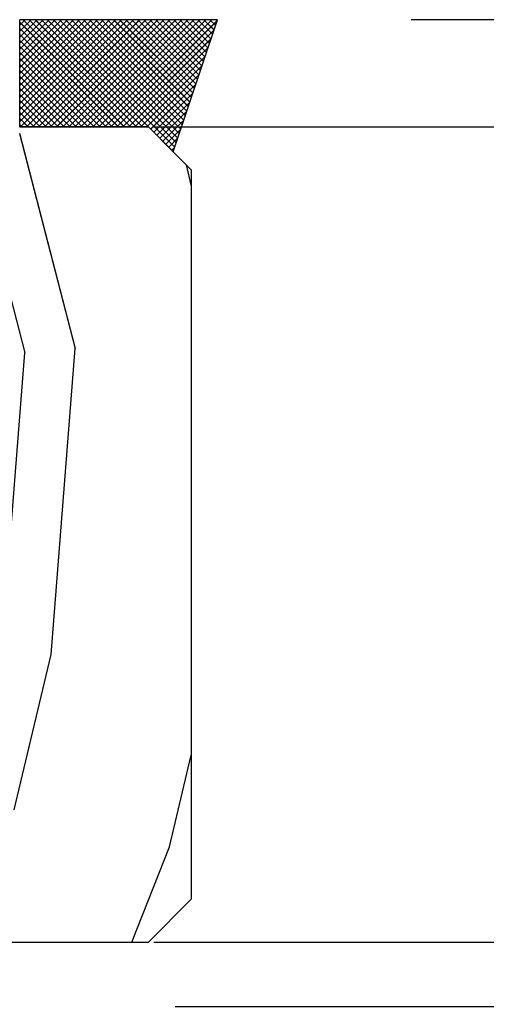
# Paper-space layout 'Feuille 1' of a CAD drawing. Extents: x 118 to 319, y -16 to 274.
# Drawn here: x 268 to 274, y 236 to 247 of the extents above; entities that cross this region are included whole.
import ezdxf

# ---------------------------------------------------------------- set-up
doc = ezdxf.new("R2010")
doc.units = 0
doc.header["$PDSIZE"] = -1
doc.linetypes.add('SLD-CONTINUE', pattern=[0])
doc.layers.get('0').update_dxf_attribs({"linetype": 'CONTINUOUS'})
doc.layers.get('Defpoints').update_dxf_attribs({"linetype": 'CONTINUOUS'})
doc.layers.add('FORMAT', color=7, linetype='SLD-CONTINUE')
doc.styles.add('SLDTEXTSTYLE0', font='TXT', dxfattribs={"width": 0.75})
doc.dimstyles.new('SLDDIMSTYLE2', dxfattribs={"dimtxt": 2.910417, "dimasz": 1.016, "dimexe": 0, "dimexo": 0.0625, "dimgap": 0.727604, "dimtad": 1, "dimlfac": 4, "dimrnd": 1e-09, "dimzin": 12, "dimdsep": 46, "dimtxsty": 'SLDTEXTSTYLE0', "dimblk1": 'DOT', "dimblk2": 'DOT', "dimsah": 1, "dimcen": 0.09, "dimadec": 0, "dimazin": 0, "dimtfac": 1, "dimtofl": 0, "dimtmove": 0, "dimatfit": 3, "dimldrblk": 'DOT', "dimfxl": 1, "dimtolj": 1, "dimtzin": 12, "dimarcsym": 0})
doc.dimstyles.new('SLDDIMSTYLE3', dxfattribs={"dimtxt": 2.910417, "dimasz": 1.016, "dimexe": 0, "dimexo": 0.0625, "dimgap": 0.727604, "dimtad": 1, "dimlfac": 4, "dimrnd": 1e-09, "dimzin": 12, "dimdsep": 46, "dimtxsty": 'SLDTEXTSTYLE0', "dimblk1": 'DOT', "dimblk2": 'DOT', "dimsah": 1, "dimcen": 0.09, "dimadec": 0, "dimazin": 0, "dimtfac": 1, "dimtmove": 0, "dimatfit": 0, "dimldrblk": 'DOT', "dimfxl": 1, "dimtolj": 1, "dimtzin": 12, "dimarcsym": 0})

# ---------------------------------------------------------------- blocks, each defined once
blk = doc.blocks.new('_DOT')
at = {"color": 0, "linetype": 'ByBlock'}
blk.add_line((-0.5, 0), (-1, 0), dxfattribs=at)
at = {"color": 0, "linetype": 'ByBlock', "const_width": 0.5}
blk.add_lwpolyline([(-0.25, 0, 1), (0.25, 0, 1)], format="xyb", close=True, dxfattribs=at)
blk = doc.blocks.new('*D83')
at = {"layer": 'Defpoints', "color": 0}
for p in [(269.6, 245.938), (293.884, 245.938), (272.6, 156.396)]:
    blk.add_point(p, dxfattribs=at)
at = {"layer": 'FORMAT', "color": 0, "lineweight": -2}
for p, q in [((269.662, 245.938), (293.884, 245.938)), ((293.884, 157.412), (293.884, 244.922)), ((272.662, 156.396), (293.884, 156.396))]:
    blk.add_line(p, q, dxfattribs=at)
at = {"layer": 'FORMAT', "color": 0, "lineweight": -2, "xscale": 1.016, "yscale": 1.016, "zscale": 1.016}
for p, rotation in [((293.884, 245.938), 90.00000000000018), ((293.884, 156.396), 270.0000000000002)]:
    blk.add_blockref('_DOT', p, dxfattribs=dict(at, rotation=rotation))
at = {"layer": 'FORMAT', "color": 0, "insert": (291.701, 201.167), "char_height": 2.91042, "attachment_point": 5, "rotation": 90, "style": 'SLDTEXTSTYLE0'}
blk.add_mtext('\\A1;Hors tout huisserie (H+46) : 2086', dxfattribs=at)
blk = doc.blocks.new('*D84')
at = {"color": 0, "linetype": 'SLD-CONTINUE', "lineweight": -2}
for p, q in [((269.662, 236.438), (287.33, 236.438)), ((287.33, 235.422), (287.33, 157.412)), ((272.662, 156.396), (287.33, 156.396))]:
    blk.add_line(p, q, dxfattribs=at)
at = {"layer": 'Defpoints', "color": 0}
for p in [(269.6, 236.438), (272.6, 156.396), (287.33, 156.396)]:
    blk.add_point(p, dxfattribs=at)
at = {"color": 0, "lineweight": -2, "xscale": 1.016, "yscale": 1.016, "zscale": 1.016}
for p, rotation in [((287.33, 236.438), 90.0000000000002), ((287.33, 156.396), 270.0000000000002)]:
    blk.add_blockref('_DOT', p, dxfattribs=dict(at, rotation=rotation))
at = {"color": 0, "insert": (285.147, 196.417), "char_height": 2.91042, "attachment_point": 5, "rotation": 90, "style": 'SLDTEXTSTYLE0'}
blk.add_mtext('\\A1;Fond de feuillure  huisserie (H+8) : 2048', dxfattribs=at)
blk = doc.blocks.new('*D85')
at = {"color": 0, "linetype": 'SLD-CONTINUE', "lineweight": -2}
for p, q in [((269.912, 235.688), (279.993, 235.688)), ((279.993, 234.672), (279.993, 158.662)), ((269.912, 157.646), (279.993, 157.646))]:
    blk.add_line(p, q, dxfattribs=at)
at = {"layer": 'Defpoints', "color": 0}
for p in [(269.85, 235.688), (269.85, 157.646), (279.993, 157.646)]:
    blk.add_point(p, dxfattribs=at)
at = {"color": 0, "lineweight": -2, "xscale": 1.016, "yscale": 1.016, "zscale": 1.016}
for p, rotation in [((279.993, 235.688), 90.00000000000021), ((279.993, 157.646), 270.0000000000002)]:
    blk.add_blockref('_DOT', p, dxfattribs=dict(at, rotation=rotation))
at = {"color": 0, "insert": (277.81, 196.667), "char_height": 2.91042, "attachment_point": 5, "rotation": 90, "style": 'SLDTEXTSTYLE0'}
blk.add_mtext('\\A1;Cote  nominale du vantail (H) : 2040', dxfattribs=at)
blk = doc.blocks.new('*D90')
at = {"color": 0, "linetype": 'SLD-CONTINUE', "lineweight": -2}
for p, q in [((293.884, 247.188), (293.884, 252.851)), ((293.884, 248.204), (293.884, 249.22)), ((272.662, 247.188), (293.884, 247.188)), ((293.884, 245.938), (293.884, 247.188)), ((269.662, 245.938), (293.884, 245.938)), ((293.884, 244.922), (293.884, 243.906))]:
    blk.add_line(p, q, dxfattribs=at)
at = {"layer": 'Defpoints', "color": 0}
for p in [(272.6, 247.188), (293.884, 247.188), (269.6, 245.938)]:
    blk.add_point(p, dxfattribs=at)
at = {"color": 0, "lineweight": -2, "xscale": 1.016, "yscale": 1.016, "zscale": 1.016}
for p, rotation in [((293.884, 247.188), 270), ((293.884, 245.938), 90)]:
    blk.add_blockref('_DOT', p, dxfattribs=dict(at, rotation=rotation))
at = {"color": 0, "insert": (291.701, 251.396), "char_height": 2.9104, "attachment_point": 5, "rotation": 90, "style": 'SLDTEXTSTYLE0'}
blk.add_mtext('\\A1;5', dxfattribs=at)
blk = doc.blocks.new('SW_HATCH_1')
at = {"color": 0, "linetype": 'SLD-CONTINUE'}
for p, q in [((25.503, -9.366), (25.566, -9.303)), ((25.503, -9.436), (25.636, -9.303)), ((25.503, -9.506), (25.706, -9.303)), ((25.503, -9.577), (25.776, -9.303)), ((25.503, -9.647), (25.846, -9.303)), ((25.503, -9.717), (25.916, -9.303)), ((25.503, -9.787), (25.987, -9.303)), ((25.503, -9.857), (26.057, -9.303)), ((25.503, -9.927), (26.127, -9.303)), ((25.503, -9.998), (26.197, -9.303)), ((25.503, -10.068), (26.267, -9.303)), ((25.503, -10.138), (26.337, -9.303)), ((25.503, -10.208), (26.407, -9.303)), ((25.503, -10.278), (26.478, -9.303)), ((25.503, -10.348), (26.548, -9.303)), ((25.503, -10.419), (26.618, -9.303)), ((25.503, -10.489), (26.688, -9.303)), ((26.72, -10.551), (25.503, -9.333)), ((26.65, -10.551), (25.503, -9.403)), ((25.511, -10.551), (26.758, -9.303)), ((26.791, -10.551), (25.543, -9.303)), ((25.581, -10.551), (26.828, -9.303)), ((26.861, -10.551), (25.613, -9.303)), ((25.651, -10.551), (26.899, -9.303)), ((26.931, -10.551), (25.683, -9.303)), ((25.721, -10.551), (26.969, -9.303)), ((27.29, -10.839), (25.754, -9.303)), ((25.791, -10.551), (27.039, -9.303)), ((27.307, -10.787), (25.824, -9.303)), ((25.862, -10.551), (27.109, -9.303)), ((27.325, -10.734), (25.894, -9.303)), ((25.932, -10.551), (27.179, -9.303)), ((27.342, -10.681), (25.964, -9.303)), ((26.002, -10.551), (27.249, -9.303)), ((27.36, -10.629), (26.034, -9.303)), ((26.072, -10.551), (27.32, -9.303)), ((27.378, -10.576), (26.104, -9.303)), ((26.142, -10.551), (27.39, -9.303)), ((27.395, -10.524), (26.175, -9.303)), ((26.212, -10.551), (27.46, -9.303)), ((27.413, -10.471), (26.245, -9.303)), ((26.283, -10.551), (27.53, -9.303)), ((27.43, -10.419), (26.315, -9.303)), ((26.353, -10.551), (27.6, -9.303)), ((27.448, -10.366), (26.385, -9.303)), ((26.423, -10.551), (27.67, -9.303)), ((27.466, -10.313), (26.455, -9.303)), ((26.493, -10.551), (27.74, -9.303)), ((27.483, -10.261), (26.525, -9.303)), ((26.563, -10.551), (27.8, -9.313)), ((27.501, -10.208), (26.596, -9.303)), ((27.518, -10.156), (26.666, -9.303)), ((27.536, -10.103), (26.736, -9.303)), ((27.554, -10.051), (26.806, -9.303)), ((27.571, -9.998), (26.876, -9.303)), ((27.589, -9.945), (26.946, -9.303)), ((27.606, -9.893), (27.016, -9.303)), ((27.624, -9.84), (27.087, -9.303)), ((27.642, -9.788), (27.157, -9.303)), ((27.659, -9.735), (27.227, -9.303)), ((27.677, -9.683), (27.297, -9.303)), ((27.694, -9.63), (27.367, -9.303)), ((27.712, -9.578), (27.437, -9.303)), ((27.729, -9.525), (27.508, -9.303)), ((27.747, -9.472), (27.578, -9.303)), ((27.765, -9.42), (27.648, -9.303)), ((27.782, -9.367), (27.718, -9.303)), ((27.8, -9.315), (27.788, -9.303)), ((26.58, -10.551), (25.503, -9.473)), ((26.633, -10.551), (27.765, -9.419)), ((26.51, -10.551), (25.503, -9.543)), ((26.44, -10.551), (25.503, -9.613)), ((26.703, -10.551), (27.73, -9.524)), ((26.774, -10.551), (27.694, -9.63)), ((26.37, -10.551), (25.503, -9.683)), ((26.844, -10.551), (27.659, -9.735)), ((26.3, -10.551), (25.503, -9.754)), ((26.229, -10.551), (25.503, -9.824)), ((26.914, -10.551), (27.624, -9.841)), ((26.159, -10.551), (25.503, -9.894)), ((26.089, -10.551), (25.503, -9.964)), ((26.984, -10.551), (27.589, -9.946)), ((26.019, -10.551), (25.503, -10.034)), ((27.027, -10.578), (27.553, -10.052)), ((25.949, -10.551), (25.503, -10.104)), ((25.879, -10.551), (25.503, -10.174)), ((27.062, -10.613), (27.518, -10.157)), ((25.808, -10.551), (25.503, -10.245)), ((25.738, -10.551), (25.503, -10.315)), ((27.097, -10.648), (27.483, -10.262)), ((25.668, -10.551), (25.503, -10.385)), ((27.132, -10.683), (27.447, -10.368)), ((25.598, -10.551), (25.503, -10.455)), ((25.528, -10.551), (25.503, -10.525)), ((27.167, -10.718), (27.412, -10.473)), ((25.5, -10.626), (26.146, -13.132)), ((27.203, -10.753), (27.377, -10.579)), ((27.238, -10.788), (27.342, -10.684)), ((27.273, -10.823), (27.306, -10.79)), ((27.441, -10.991), (27.5, -11.245)), ((25.397, -12.551), (25.56, -13.183)), ((25.282, -16.75), (25.56, -13.183)), ((25.868, -16.699), (26.146, -13.132)), ((25.436, -18.508), (25.868, -16.699)), ((27.245, -18.94), (27.5, -17.872)), ((26.806, -20.051), (27.245, -18.94))]:
    blk.add_line(p, q, dxfattribs=at)

psp = doc.layouts.new('Feuille 1')

# ---------------------------------------------------------------- linework, layer by layer
at = {"color": 7, "linetype": 'SLD-CONTINUE'}
for p, q in [((268.10207, 247.12274), (268.16516, 247.18583)), ((268.10207, 247.05259), (268.23532, 247.18583)), ((268.10207, 246.98243), (268.30548, 247.18583)), ((268.10207, 246.91228), (268.37564, 247.18583)), ((268.10207, 246.84212), (268.44579, 247.18583)), ((268.10207, 246.77197), (268.51595, 247.18583)), ((268.10207, 246.70182), (268.58611, 247.18583)), ((268.10207, 246.63163), (268.65627, 247.18583)), ((268.10207, 246.56148), (268.72643, 247.18583)), ((268.10207, 246.49132), (268.79659, 247.18583)), ((268.10207, 246.42117), (268.86674, 247.18583)), ((268.10207, 246.35101), (268.9369, 247.18583)), ((268.10207, 246.28086), (269.00706, 247.18583)), ((268.10207, 246.2107), (269.07722, 247.18583)), ((268.10207, 246.14055), (269.14738, 247.18583)), ((268.10207, 246.07036), (269.21753, 247.18583)), ((268.10207, 246.00021), (269.28769, 247.18583)), ((268.10207, 247.12274), (268.16516, 247.18583)), ((268.10207, 247.05259), (268.23532, 247.18583)), ((268.10207, 246.98243), (268.30548, 247.18583)), ((268.10207, 246.91228), (268.37564, 247.18583)), ((268.10207, 246.84212), (268.44579, 247.18583)), ((268.10207, 246.77197), (268.51595, 247.18583)), ((268.10207, 246.70182), (268.58611, 247.18583)), ((268.10207, 246.63163), (268.65627, 247.18583)), ((268.10207, 246.56148), (268.72643, 247.18583)), ((268.10207, 246.49132), (268.79659, 247.18583)), ((268.10207, 246.42117), (268.86674, 247.18583)), ((268.10207, 246.35101), (268.9369, 247.18583)), ((268.10207, 246.28086), (269.00706, 247.18583)), ((268.10207, 246.2107), (269.07722, 247.18583)), ((268.10207, 246.14055), (269.14738, 247.18583)), ((268.10207, 246.07036), (269.21753, 247.18583)), ((268.10207, 246.00021), (269.28769, 247.18583)), ((270.4033, 247.18583), (268.10207, 247.18583)), ((268.10207, 245.93834), (268.10207, 247.18583)), ((268.10207, 247.12274), (268.16516, 247.18583)), ((268.10207, 247.05259), (268.23532, 247.18583)), ((268.10207, 246.98243), (268.30548, 247.18583)), ((268.10207, 246.91228), (268.37564, 247.18583)), ((268.10207, 246.84212), (268.44579, 247.18583)), ((268.10207, 246.77197), (268.51595, 247.18583)), ((268.10207, 246.70182), (268.58611, 247.18583)), ((268.10207, 246.63163), (268.65627, 247.18583)), ((268.10207, 246.56148), (268.72643, 247.18583)), ((268.10207, 246.49132), (268.79659, 247.18583)), ((268.10207, 246.42117), (268.86674, 247.18583)), ((268.10207, 246.35101), (268.9369, 247.18583)), ((268.10207, 246.28086), (269.00706, 247.18583)), ((268.10207, 246.2107), (269.07722, 247.18583)), ((268.10207, 246.14055), (269.14738, 247.18583)), ((268.10207, 246.07036), (269.21753, 247.18583)), ((268.10207, 246.00021), (269.28769, 247.18583)), ((269.32006, 245.93834), (268.10207, 247.15633)), ((269.32006, 245.93834), (268.10207, 247.15633)), ((269.32006, 245.93834), (268.10207, 247.15633)), ((268.11035, 245.93834), (269.35785, 247.18583)), ((268.11035, 245.93834), (269.35785, 247.18583)), ((268.11035, 245.93834), (269.35785, 247.18583)), ((269.39022, 245.93834), (268.14272, 247.18583)), ((269.39022, 245.93834), (268.14272, 247.18583)), ((269.39022, 245.93834), (268.14272, 247.18583)), ((268.18051, 245.93834), (269.42801, 247.18583)), ((268.18051, 245.93834), (269.42801, 247.18583)), ((268.18051, 245.93834), (269.42801, 247.18583)), ((269.46038, 245.93834), (268.21288, 247.18583)), ((269.46038, 245.93834), (268.21288, 247.18583)), ((269.46038, 245.93834), (268.21288, 247.18583)), ((268.25067, 245.93834), (269.49817, 247.18583)), ((268.25067, 245.93834), (269.49817, 247.18583)), ((268.25067, 245.93834), (269.49817, 247.18583)), ((269.53054, 245.93834), (268.28304, 247.18583)), ((269.53054, 245.93834), (268.28304, 247.18583)), ((269.53054, 245.93834), (268.28304, 247.18583)), ((268.32083, 245.93834), (269.56833, 247.18583)), ((268.32083, 245.93834), (269.56833, 247.18583)), ((268.32083, 245.93834), (269.56833, 247.18583)), ((269.88926, 245.64976), (268.35319, 247.18583)), ((269.88926, 245.64976), (268.35319, 247.18583)), ((269.88926, 245.64976), (268.35319, 247.18583)), ((268.39098, 245.93834), (269.63848, 247.18583)), ((268.39098, 245.93834), (269.63848, 247.18583)), ((268.39098, 245.93834), (269.63848, 247.18583)), ((269.90685, 245.70233), (268.42335, 247.18583)), ((269.90685, 245.70233), (268.42335, 247.18583)), ((269.90685, 245.70233), (268.42335, 247.18583)), ((268.46114, 245.93834), (269.70864, 247.18583)), ((268.46114, 245.93834), (269.70864, 247.18583)), ((268.46114, 245.93834), (269.70864, 247.18583)), ((269.92444, 245.75491), (268.49351, 247.18583)), ((269.92444, 245.75491), (268.49351, 247.18583)), ((269.92444, 245.75491), (268.49351, 247.18583)), ((268.5313, 245.93834), (269.7788, 247.18583)), ((268.5313, 245.93834), (269.7788, 247.18583)), ((268.5313, 245.93834), (269.7788, 247.18583)), ((269.94203, 245.80748), (268.56367, 247.18583)), ((269.94203, 245.80748), (268.56367, 247.18583)), ((269.94203, 245.80748), (268.56367, 247.18583)), ((268.60146, 245.93834), (269.84896, 247.18583)), ((268.60146, 245.93834), (269.84896, 247.18583)), ((268.60146, 245.93834), (269.84896, 247.18583)), ((269.95962, 245.86005), (268.63383, 247.18583)), ((269.95962, 245.86005), (268.63383, 247.18583)), ((269.95962, 245.86005), (268.63383, 247.18583)), ((268.67162, 245.93834), (269.91912, 247.18583)), ((268.67162, 245.93834), (269.91912, 247.18583)), ((268.67162, 245.93834), (269.91912, 247.18583)), ((269.97722, 245.91262), (268.70399, 247.18583)), ((269.97722, 245.91262), (268.70399, 247.18583)), ((269.97722, 245.91262), (268.70399, 247.18583)), ((268.74178, 245.93834), (269.98928, 247.18583)), ((268.74178, 245.93834), (269.98928, 247.18583)), ((268.74178, 245.93834), (269.98928, 247.18583)), ((269.99481, 245.96519), (268.77414, 247.18583)), ((269.99481, 245.96519), (268.77414, 247.18583)), ((269.99481, 245.96519), (268.77414, 247.18583)), ((268.81193, 245.93834), (270.05943, 247.18583)), ((268.81193, 245.93834), (270.05943, 247.18583)), ((268.81193, 245.93834), (270.05943, 247.18583)), ((270.0124, 246.01773), (268.8443, 247.18583)), ((270.0124, 246.01773), (268.8443, 247.18583)), ((270.0124, 246.01773), (268.8443, 247.18583)), ((268.88209, 245.93834), (270.12959, 247.18583)), ((268.88209, 245.93834), (270.12959, 247.18583)), ((268.88209, 245.93834), (270.12959, 247.18583)), ((270.02999, 246.0703), (268.91446, 247.18583)), ((270.02999, 246.0703), (268.91446, 247.18583)), ((270.02999, 246.0703), (268.91446, 247.18583)), ((268.95225, 245.93834), (270.19975, 247.18583)), ((268.95225, 245.93834), (270.19975, 247.18583)), ((268.95225, 245.93834), (270.19975, 247.18583)), ((270.04758, 246.12288), (268.98462, 247.18583)), ((270.04758, 246.12288), (268.98462, 247.18583)), ((270.04758, 246.12288), (268.98462, 247.18583)), ((269.02241, 245.93834), (270.26991, 247.18583)), ((269.02241, 245.93834), (270.26991, 247.18583)), ((269.02241, 245.93834), (270.26991, 247.18583)), ((270.06517, 246.17545), (269.05478, 247.18583)), ((270.06517, 246.17545), (269.05478, 247.18583)), ((270.06517, 246.17545), (269.05478, 247.18583)), ((269.09257, 245.93834), (270.34007, 247.18583)), ((269.09257, 245.93834), (270.34007, 247.18583)), ((269.09257, 245.93834), (270.34007, 247.18583)), ((270.08276, 246.22802), (269.12493, 247.18583)), ((270.08276, 246.22802), (269.12493, 247.18583)), ((270.08276, 246.22802), (269.12493, 247.18583)), ((269.16272, 245.93834), (270.39981, 247.17543)), ((269.16272, 245.93834), (270.39981, 247.17543)), ((269.16272, 245.93834), (270.39981, 247.17543)), ((270.10035, 246.28059), (269.19509, 247.18583)), ((270.10035, 246.28059), (269.19509, 247.18583)), ((270.10035, 246.28059), (269.19509, 247.18583)), ((270.11795, 246.33316), (269.26525, 247.18583)), ((270.11795, 246.33316), (269.26525, 247.18583)), ((270.11795, 246.33316), (269.26525, 247.18583)), ((270.13554, 246.3857), (269.33541, 247.18583)), ((270.13554, 246.3857), (269.33541, 247.18583)), ((270.13554, 246.3857), (269.33541, 247.18583)), ((270.15313, 246.43827), (269.40557, 247.18583)), ((270.15313, 246.43827), (269.40557, 247.18583)), ((270.15313, 246.43827), (269.40557, 247.18583)), ((270.17072, 246.49084), (269.47573, 247.18583)), ((270.17072, 246.49084), (269.47573, 247.18583)), ((270.17072, 246.49084), (269.47573, 247.18583)), ((270.18831, 246.54342), (269.54588, 247.18583)), ((270.18831, 246.54342), (269.54588, 247.18583)), ((270.18831, 246.54342), (269.54588, 247.18583)), ((270.2059, 246.59599), (269.61604, 247.18583)), ((270.2059, 246.59599), (269.61604, 247.18583)), ((270.2059, 246.59599), (269.61604, 247.18583)), ((270.22349, 246.64856), (269.6862, 247.18583)), ((270.22349, 246.64856), (269.6862, 247.18583)), ((270.22349, 246.64856), (269.6862, 247.18583)), ((270.24108, 246.70113), (269.75636, 247.18583)), ((270.24108, 246.70113), (269.75636, 247.18583)), ((270.24108, 246.70113), (269.75636, 247.18583)), ((270.25868, 246.75367), (269.82652, 247.18583)), ((270.25868, 246.75367), (269.82652, 247.18583)), ((270.25868, 246.75367), (269.82652, 247.18583)), ((269.88898, 245.64893), (270.4033, 247.18583)), ((270.27627, 246.80624), (269.89668, 247.18583)), ((270.27627, 246.80624), (269.89668, 247.18583)), ((270.27627, 246.80624), (269.89668, 247.18583)), ((270.29386, 246.85881), (269.96683, 247.18583)), ((270.29386, 246.85881), (269.96683, 247.18583)), ((270.29386, 246.85881), (269.96683, 247.18583)), ((270.31145, 246.91138), (270.03699, 247.18583)), ((270.31145, 246.91138), (270.03699, 247.18583)), ((270.31145, 246.91138), (270.03699, 247.18583)), ((270.32904, 246.96396), (270.10715, 247.18583)), ((270.32904, 246.96396), (270.10715, 247.18583)), ((270.32904, 246.96396), (270.10715, 247.18583)), ((270.34663, 247.01653), (270.17731, 247.18583)), ((270.34663, 247.01653), (270.17731, 247.18583)), ((270.34663, 247.01653), (270.17731, 247.18583)), ((270.36422, 247.0691), (270.24747, 247.18583)), ((270.36422, 247.0691), (270.24747, 247.18583)), ((270.36422, 247.0691), (270.24747, 247.18583)), ((270.38181, 247.12164), (270.31763, 247.18583)), ((270.38181, 247.12164), (270.31763, 247.18583)), ((270.38181, 247.12164), (270.31763, 247.18583)), ((270.39941, 247.17421), (270.38778, 247.18583)), ((270.39941, 247.17421), (270.38778, 247.18583)), ((270.39941, 247.17421), (270.38778, 247.18583)), ((269.2499, 245.93834), (268.10207, 247.08618)), ((269.2499, 245.93834), (268.10207, 247.08618)), ((269.2499, 245.93834), (268.10207, 247.08618)), ((269.23288, 245.93834), (270.36452, 247.06999)), ((269.23288, 245.93834), (270.36452, 247.06999)), ((269.23288, 245.93834), (270.36452, 247.06999)), ((269.17974, 245.93834), (268.10207, 247.01602)), ((269.17974, 245.93834), (268.10207, 247.01602)), ((269.17974, 245.93834), (268.10207, 247.01602)), ((269.10959, 245.93834), (268.10207, 246.94587)), ((269.10959, 245.93834), (268.10207, 246.94587)), ((269.10959, 245.93834), (268.10207, 246.94587)), ((269.30304, 245.93834), (270.32924, 246.96452)), ((269.30304, 245.93834), (270.32924, 246.96452)), ((269.30304, 245.93834), (270.32924, 246.96452)), ((269.03943, 245.93834), (268.10207, 246.87571)), ((269.03943, 245.93834), (268.10207, 246.87571)), ((269.03943, 245.93834), (268.10207, 246.87571)), ((268.96927, 245.93834), (268.10207, 246.80553)), ((268.96927, 245.93834), (268.10207, 246.80553)), ((268.96927, 245.93834), (268.10207, 246.80553)), ((269.3732, 245.93834), (270.29395, 246.85908)), ((269.3732, 245.93834), (270.29395, 246.85908)), ((269.3732, 245.93834), (270.29395, 246.85908)), ((268.89911, 245.93834), (268.10207, 246.73537)), ((268.89911, 245.93834), (268.10207, 246.73537)), ((268.89911, 245.93834), (268.10207, 246.73537)), ((269.44336, 245.93834), (270.25866, 246.75364)), ((269.44336, 245.93834), (270.25866, 246.75364)), ((269.44336, 245.93834), (270.25866, 246.75364)), ((268.82895, 245.93834), (268.10207, 246.66522)), ((268.82895, 245.93834), (268.10207, 246.66522)), ((268.82895, 245.93834), (268.10207, 246.66522)), ((268.7588, 245.93834), (268.10207, 246.59506)), ((268.7588, 245.93834), (268.10207, 246.59506)), ((268.7588, 245.93834), (268.10207, 246.59506)), ((269.51352, 245.93834), (270.22338, 246.6482)), ((269.51352, 245.93834), (270.22338, 246.6482)), ((269.51352, 245.93834), (270.22338, 246.6482)), ((268.68864, 245.93834), (268.10207, 246.52491)), ((268.68864, 245.93834), (268.10207, 246.52491)), ((268.68864, 245.93834), (268.10207, 246.52491)), ((269.58367, 245.93834), (270.18809, 246.54276)), ((269.58367, 245.93834), (270.18809, 246.54276)), ((269.58367, 245.93834), (270.18809, 246.54276)), ((268.61848, 245.93834), (268.10207, 246.45475)), ((268.61848, 245.93834), (268.10207, 246.45475)), ((268.61848, 245.93834), (268.10207, 246.45475)), ((268.54832, 245.93834), (268.10207, 246.3846)), ((268.54832, 245.93834), (268.10207, 246.3846)), ((268.54832, 245.93834), (268.10207, 246.3846)), ((269.6267, 245.91122), (270.1528, 246.43732)), ((269.6267, 245.91122), (270.1528, 246.43732)), ((269.6267, 245.91122), (270.1528, 246.43732)), ((268.47816, 245.93834), (268.10207, 246.31444)), ((268.47816, 245.93834), (268.10207, 246.31444)), ((268.47816, 245.93834), (268.10207, 246.31444)), ((268.408, 245.93834), (268.10207, 246.24429)), ((268.408, 245.93834), (268.10207, 246.24429)), ((268.408, 245.93834), (268.10207, 246.24429)), ((269.66178, 245.87614), (270.11752, 246.33188)), ((269.66178, 245.87614), (270.11752, 246.33188)), ((269.66178, 245.87614), (270.11752, 246.33188)), ((268.33785, 245.93834), (268.10207, 246.17411)), ((268.33785, 245.93834), (268.10207, 246.17411)), ((268.33785, 245.93834), (268.10207, 246.17411)), ((269.69686, 245.84106), (270.08223, 246.22644)), ((269.69686, 245.84106), (270.08223, 246.22644)), ((269.69686, 245.84106), (270.08223, 246.22644)), ((269.73194, 245.80596), (270.04695, 246.12097)), ((269.73194, 245.80596), (270.04695, 246.12097)), ((269.73194, 245.80596), (270.04695, 246.12097)), ((268.26769, 245.93834), (268.10207, 246.10395)), ((268.26769, 245.93834), (268.10207, 246.10395)), ((268.26769, 245.93834), (268.10207, 246.10395)), ((268.19753, 245.93834), (268.10207, 246.0338)), ((268.19753, 245.93834), (268.10207, 246.0338)), ((268.19753, 245.93834), (268.10207, 246.0338)), ((269.76702, 245.77088), (270.01166, 246.01553)), ((269.76702, 245.77088), (270.01166, 246.01553)), ((269.76702, 245.77088), (270.01166, 246.01553)), ((269.59957, 245.93834), (268.09957, 245.93834)), ((268.12737, 245.93834), (268.10207, 245.96364)), ((268.12737, 245.93834), (268.10207, 245.96364)), ((268.12737, 245.93834), (268.10207, 245.96364)), ((268.10207, 245.93834), (269.59957, 245.93834)), ((269.59957, 245.93834), (269.88898, 245.64893)), ((270.09957, 245.43835), (269.59957, 245.93834)), ((269.8021, 245.7358), (269.97637, 245.91009)), ((269.8021, 245.7358), (269.97637, 245.91009)), ((269.8021, 245.7358), (269.97637, 245.91009)), ((268.09957, 245.86243), (268.74567, 243.35734)), ((268.09957, 245.86243), (268.74567, 243.35734)), ((268.09957, 245.86243), (268.74567, 243.35734)), ((269.83718, 245.70073), (269.94109, 245.80465)), ((269.83718, 245.70073), (269.94109, 245.80465)), ((269.83718, 245.70073), (269.94109, 245.80465)), ((269.87225, 245.66565), (269.9058, 245.69921)), ((269.87225, 245.66565), (269.9058, 245.69921)), ((269.87225, 245.66565), (269.9058, 245.69921)), ((270.04029, 245.49762), (270.09957, 245.2435)), ((270.04029, 245.49762), (270.09957, 245.2435)), ((270.04029, 245.49762), (270.09957, 245.2435)), ((270.09957, 245.43835), (270.09957, 236.93834)), ((267.9966, 243.93834), (268.15968, 243.30605)), ((267.9966, 243.93834), (268.15968, 243.30605)), ((267.9966, 243.93834), (268.15968, 243.30605)), ((267.88134, 239.73883), (268.15973, 243.30608)), ((267.88134, 239.73883), (268.15973, 243.30608)), ((267.88134, 239.73883), (268.15973, 243.30608)), ((268.46734, 239.79009), (268.74573, 243.35734)), ((268.46734, 239.79009), (268.74573, 243.35734)), ((268.46734, 239.79009), (268.74573, 243.35734)), ((268.03513, 237.98085), (268.46732, 239.79012)), ((268.03513, 237.98085), (268.46732, 239.79012)), ((268.03513, 237.98085), (268.46732, 239.79012)), ((269.84439, 237.54866), (270.09957, 238.61689)), ((269.84439, 237.54866), (270.09957, 238.61689)), ((269.84439, 237.54866), (270.09957, 238.61689)), ((269.40555, 236.43834), (269.84436, 237.54864)), ((269.40555, 236.43834), (269.84436, 237.54864)), ((269.40555, 236.43834), (269.84436, 237.54864)), ((269.59957, 236.43834), (270.09957, 236.93834)), ((257.59957, 236.43834), (269.59957, 236.43834))]:
    psp.add_line(p, q, dxfattribs=at)

# ---------------------------------------------------------------- block references
psp.add_blockref('SW_HATCH_1', (242.59957, 256.4889), dxfattribs=at)

# ---------------------------------------------------------------- dimensions: what is measured, and where the dimension line sits
dim = psp.add_linear_dim(base=(293.884, 247.18834), p1=(269.59957, 245.93834), p2=(272.59957, 247.18834), angle=90, dimstyle='SLDDIMSTYLE3', dxfattribs=at)
dim.commit()
dim.dimension.update_dxf_attribs({"geometry": '*D90', "text_midpoint": (293.884, 251.39566), "dimtype": 160})
for base, p1, p2, text, picture, middle in [((287.32955, 156.39567), (269.59957, 236.43834), (272.59957, 156.39567), 'Fond de feuillure  huisserie (H+8) : 2048', '*D84', (287.32955, 196.41701)), ((279.9927, 157.64567), (269.84957, 235.68834), (269.84957, 157.64567), 'Cote  nominale du vantail (H) : 2040', '*D85', (279.9927, 196.66701))]:
    dim = psp.add_linear_dim(base=base, p1=p1, p2=p2, angle=90, text=text, dimstyle='SLDDIMSTYLE2', dxfattribs=at)
    dim.commit()
    dim.dimension.update_dxf_attribs({"geometry": picture, "text_midpoint": middle, "dimtype": 160})
at = {"layer": 'FORMAT'}
dim = psp.add_linear_dim(base=(293.884, 245.93834), p1=(272.59957, 156.39567), p2=(269.59957, 245.93834), angle=90, text='Hors tout huisserie (H+46) : 2086', dimstyle='SLDDIMSTYLE2', dxfattribs=at)
dim.commit()
dim.dimension.update_dxf_attribs({"geometry": '*D83', "text_midpoint": (293.884, 201.16701), "dimtype": 160})

doc.saveas('drawing.dxf')
